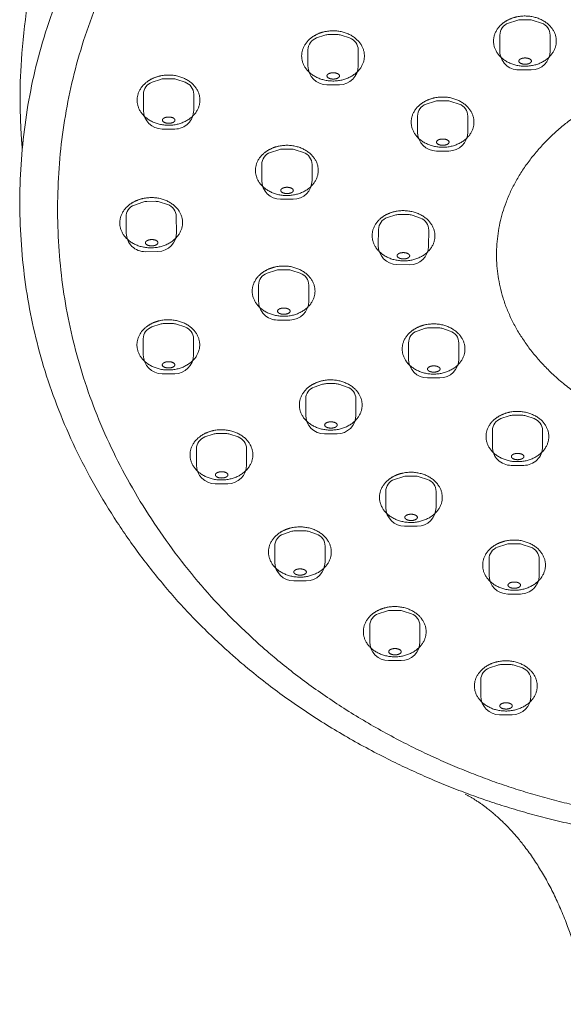
# Model space of a CAD drawing. Units: millimetres. Extents: x -1325 to 1035, y -754 to 979.
# Drawn here: x -821 to -777, y 96 to 174 of the extents above; entities that cross this region are included whole.
import ezdxf

# ---------------------------------------------------------------- set-up
doc = ezdxf.new("R2010")
doc.units = ezdxf.units.MM
doc.header["$LTSCALE"] = 127
doc.layers.add('DEFAULT', color=7, linetype='Continuous', lineweight=15)
doc.layers.add('一般', color=7, linetype='Continuous', lineweight=5)

# ---------------------------------------------------------------- blocks, each defined once
blk = doc.blocks.new('グループ-2')
at = {"layer": '一般', "color": 7, "linetype": 'Continuous', "lineweight": 5, "flags": 128}
for points in [[(-888.1060723911411, 25.22885783626333, -0.3228228060550522), (-887.4223001571579, 26.177541134313834), (-886.7600224969896, 26.398300354369958, -0.0806115716705575), (-886.4437947309727, 26.449617056319447), (-885.7683500513094, 26.449617056319447, -0.0806115716707137), (-885.4521222852927, 26.398300354369965), (-884.7898446251243, 26.17754113431385, -0.3228228060551739), (-884.1060723911411, 25.228857836263337), (-884.1060723911411, 23.9496170563205, -0.4142135623730603), (-885.6060723911411, 22.449617056320577), (-886.6060723911411, 22.449617056320577, -0.4142135623731394), (-888.1060723911411, 23.9496170563205)], [(-903.396343957863, 24.049216075343345, -0.322822806055113), (-902.7125717238798, 24.997899373393857), (-902.0502940637111, 25.218658593450062, -0.0806115716705453), (-901.7340662976947, 25.26997529539947), (-901.0586216180313, 25.26997529539947, -0.0806115716706508), (-900.7423938520146, 25.218658593449987), (-900.0801161918462, 24.99789937339387, -0.3228228060551144), (-899.396343957863, 24.04921607534336), (-899.396343957863, 22.769975295400485, -0.4142135623730895), (-900.896343957863, 21.269975295400485), (-901.896343957863, 21.269975295400485, -0.414213562373095), (-903.396343957863, 22.769975295400485)], [(-916.5029424712568, 20.525738021693158, -0.3228228060550712), (-915.8191702372736, 21.47442131974367), (-915.1568925771052, 21.695180539799875, -0.0806115716704679), (-914.8406648110885, 21.74649724174928), (-914.1652201314251, 21.74649724174928, -0.0806115716704559), (-913.8489923654083, 21.6951805397998), (-913.18671470524, 21.474421319743684, -0.3228228060551442), (-912.5029424712568, 20.525738021693172), (-912.5029424712568, 19.246497241750298, -0.414213562373102), (-914.0029424712568, 17.746497241750298), (-915.0029424712568, 17.746497241750298, -0.414213562373095), (-916.5029424712568, 19.246497241750298)], [(-894.6677390318962, 18.774677807505725, -0.3228228060550524), (-893.9839667979129, 19.723361105556236), (-893.3216891377448, 19.94412032561237, -0.0806115716706738), (-893.0054613717277, 19.99543702756185), (-892.3300166920645, 19.99543702756185, -0.0806115716706017), (-892.0137889260477, 19.944120325612367), (-891.3515112658793, 19.72336110555625, -0.3228228060551144), (-890.6677390318962, 18.77467780750574), (-890.6677390318962, 17.495437027562865, -0.4142135623730992), (-892.1677390318962, 15.995437027562865), (-893.1677390318962, 15.995437027562865, -0.414213562373095), (-894.6677390318962, 17.495437027562865)], [(-907.0746793238993, 14.928752024415878, -0.3228228060549891), (-906.390907089916, 15.87743532246639), (-905.7286294297473, 16.098194542522595, -0.0806115716705272), (-905.4124016637309, 16.149511244472002), (-904.7369569840678, 16.149511244472002, -0.0806115716707505), (-904.4207292180508, 16.09819454252252), (-903.7584515578824, 15.877435322466404, -0.3228228060550846), (-903.0746793238993, 14.928752024415893), (-903.0746793238993, 13.649511244473018, -0.4142135623730895), (-904.5746793238993, 12.14951124447301), (-905.5746793238993, 12.14951124447301, -0.414213562373095), (-907.0746793238993, 13.649511244473018)], [(-917.8905369893197, 10.73461423127604, -0.3228228060552121), (-917.2204891560023, 11.693040216437609), (-916.5614572865214, 11.923308163417786, -0.0806115716706545), (-916.246000829957, 11.979170744012649), (-915.5706261075723, 11.988891837011366, -0.0806115716705249), (-915.2536925369018, 11.94213164367271), (-914.5883062731289, 11.730926879568344, -0.3228228060551432), (-913.8909512780428, 10.79218278302507), (-913.872540268283, 9.513074496839536, -0.4142135623730976), (-915.350796703106, 7.991641648204862), (-916.350693130925, 7.977249510267611, -0.4142135623731399), (-917.8721259795598, 9.455505945090508)], [(-897.7720609319952, 9.757662737491273, -0.322822806055115), (-897.0731325848964, 10.695236005875188), (-896.4073930532105, 10.905324578503325, -0.0806115716704034), (-896.0903815084599, 10.951553188623677), (-895.4150240387168, 10.940699463559152, -0.0806115716702953), (-895.0996617108183, 10.88430792127437), (-894.4410169418929, 10.652935060365476, -0.3228228060551077), (-893.7725773912873, 9.693386710800667), (-893.7931335199162, 8.414311099804735, -0.4142135623730671), (-895.3170433576905, 6.938608282048279), (-896.3169142428676, 6.954677288720918, -0.4142135623730732), (-897.792617060624, 8.478587126495341)], [(-907.3312106423789, 5.313549002135079, -0.3228228060550412), (-906.6474384083958, 6.262232300185593), (-905.9851607482274, 6.482991520241717, -0.0806115716706096), (-905.6689329822107, 6.534308222191207), (-904.9934883025473, 6.534308222191207, -0.0806115716706739), (-904.6772605365305, 6.4829915202417245), (-904.0149828763622, 6.262232300185607, -0.3228228060551742), (-903.3312106423789, 5.313549002135093), (-903.3312106423789, 4.034308222192231, -0.4142135623730828), (-904.8312106423789, 2.5343082221922604), (-905.8312106423789, 2.5343082221922604, -0.4142135623731173), (-907.3312106423789, 4.034308222192231)], [(-916.5160675415041, 1.0376587024845734, -0.3228228060550428), (-915.8322953075208, 1.9863420005350878), (-915.1700176473527, 2.2071012205912246, -0.08061157167066), (-914.8537898813356, 2.2584179225407004), (-914.1783452016723, 2.2584179225407004, -0.0806115716704921), (-913.8621174356556, 2.2071012205912197), (-913.1998397754871, 1.986342000535102, -0.3228228060550849), (-912.5160675415041, 1.0376587024845876), (-912.5160675415041, -0.2415820774582873, -0.4142135623730872), (-914.0160675415041, -1.7415820774582806), (-915.0160675415041, -1.7415820774582806, -0.414213562373095), (-916.5160675415041, -0.2415820774582873)], [(-895.3851915396754, 0.7062444536949617, -0.3228228060551283), (-894.7014193056922, 1.6549277517454732), (-894.0391416455238, 1.875686971801597, -0.0806115716705763), (-893.722913879507, 1.9270036737510858), (-893.0474691998438, 1.9270036737510858, -0.0806115716706482), (-892.731241433827, 1.875686971801604), (-892.0689637736585, 1.6549277517454875, -0.3228228060550846), (-891.3851915396754, 0.7062444536949759), (-891.3851915396754, -0.572996326247899, -0.4142135623730959), (-892.8851915396754, -2.0729963262478996), (-893.8851915396754, -2.0729963262478996, -0.414213562373095), (-895.3851915396754, -0.572996326247899)], [(-903.5795806139199, -3.7519440519753218, -0.3228228060551643), (-902.8958083799367, -2.8032607539248104), (-902.2335307197678, -2.5825015338685358, -0.0806115716704403), (-901.9173029537516, -2.531184831919198), (-901.2418582740885, -2.531184831919198, -0.0806115716706372), (-900.9256305080714, -2.5825015338686796), (-900.263352847903, -2.803260753924834, -0.3228228060550832), (-899.5795806139199, -3.7519440519753076), (-899.5795806139199, -5.031184831918182, -0.4142135623730895), (-901.0795806139199, -6.531184831918182), (-902.0795806139199, -6.531184831918182, -0.414213562373095), (-903.5795806139199, -5.031184831918182)], [(-888.7048197926631, -6.264974877581533, -0.3228228060550193), (-888.0210475586799, -5.316291579531022), (-887.3587698985116, -5.095532359474898, -0.0806115716706008), (-887.0425421324948, -5.04421565752541), (-886.3670974528316, -5.04421565752541, -0.0806115716706726), (-886.0508696868147, -5.095532359474891), (-885.3885920266462, -5.31629157953106, -0.322822806055053), (-884.7048197926631, -6.264974877581519), (-884.7048197926631, -7.544215657524397, -0.414213562373102), (-886.2048197926631, -9.044215657524493), (-887.2048197926631, -9.044215657524493, -0.414213562373095), (-888.7048197926631, -7.544215657524397)], [(-912.2851050311964, -7.724039450822261, -0.3228228060551148), (-911.6013327972132, -6.775356152771721), (-910.9390551370449, -6.554596932715597, -0.0806115716706859), (-910.622827371028, -6.503280230766109), (-909.9473826913649, -6.503280230766109, -0.0806115716707244), (-909.631154925348, -6.55459693271559), (-908.9688772651796, -6.775356152771727, -0.3228228060551163), (-908.2851050311964, -7.724039450822218), (-908.2851050311964, -9.003280230765093, -0.4142135623730937), (-909.7851050311964, -10.503280230765093), (-910.7851050311964, -10.503280230765093, -0.414213562373095), (-912.2851050311964, -9.003280230765093)], [(-897.1932381014501, -11.109828103653143, -0.3228228060550363), (-896.5094658674668, -10.161144805602632), (-895.8471882072986, -9.940385585546498, -0.0806115716705855), (-895.5309604412816, -9.88906888359702), (-894.8555157616186, -9.88906888359702, -0.0806115716704381), (-894.5392879956016, -9.940385585546501), (-893.8770103354332, -10.161144805602618, -0.3228228060550846), (-893.1932381014501, -11.109828103653129), (-893.1932381014501, -12.389068883596003, -0.4142135623730937), (-894.6932381014501, -13.889068883596003), (-895.6932381014501, -13.889068883596003, -0.414213562373095), (-897.1932381014501, -12.389068883596003)], [(-906.0363198769742, -15.462807986834349, -0.3228228060550876), (-905.3525476429909, -14.514124688783838), (-904.6902699828227, -14.293365468727714, -0.0806115716705954), (-904.3740422168057, -14.242048766778225), (-903.6985975371425, -14.242048766778225, -0.080611571670643), (-903.3823697711257, -14.293365468727707), (-902.7200921109572, -14.514124688783824, -0.3228228060550548), (-902.0363198769742, -15.462807986834335), (-902.0363198769742, -16.74204876677721, -0.4142135623730937), (-903.5363198769742, -18.24204876677721), (-904.5363198769742, -18.24204876677721, -0.414213562373095), (-906.0363198769742, -16.74204876677721)], [(-888.9739374108999, -16.506999206525776, -0.3228228060550795), (-888.2901651769166, -15.558315908475265), (-887.6278875167482, -15.33755668841906, -0.0806115716705312), (-887.3116597507315, -15.286239986469653), (-886.6362150710682, -15.286239986469653, -0.0806115716705914), (-886.3199873050514, -15.337556688419134), (-885.657709644883, -15.558315908475251, -0.3228228060551144), (-884.9739374108999, -16.506999206525762), (-884.9739374108999, -17.786239986468637, -0.414213562373102), (-886.4739374108999, -19.286239986468637), (-887.4739374108999, -19.286239986468637, -0.414213562373095), (-888.9739374108999, -17.786239986468637)], [(-898.4773958181399, -21.80811103280929, -0.3228228060550438), (-897.7936235841566, -20.85942773475878), (-897.1313459239883, -20.638668514702644, -0.0806115716706338), (-896.8151181579715, -20.587351812753166), (-896.1396734783084, -20.587351812753166, -0.0806115716705271), (-895.8234457122915, -20.638668514702648), (-895.161168052123, -20.859427734758764, -0.3228228060550548), (-894.4773958181399, -21.808111032809276), (-894.4773958181399, -23.087351812752082, -0.4142135623730992), (-895.9773958181399, -24.587351812752047), (-896.9773958181399, -24.587351812752047, -0.414213562373095), (-898.4773958181399, -23.087351812752082)], [(-889.6288356947377, -26.126010570050596, -0.3228228060551749), (-888.9450634607547, -25.177327272000007), (-888.2827858005862, -24.95656805194386, -0.0806115716707028), (-887.9665580345695, -24.905251349994366), (-887.2911133549062, -24.905251349994366, -0.0806115716706585), (-886.9748855888894, -24.956568051943854), (-886.3126079287209, -25.17732727200001, -0.3228228060550564), (-885.6288356947377, -26.126010570050582), (-885.6288356947377, -27.40525134999349, -0.4142135623730923), (-887.1288356947377, -28.90525134999348), (-888.1288356947377, -28.90525134999348, -0.414213562373095), (-889.6288356947377, -27.40525134999349)]]:
    blk.add_lwpolyline(points, format="xyb", close=True, dxfattribs=at)
at = {"layer": '一般', "color": 7, "linetype": 'Continuous', "lineweight": 15}
for points, knots in [([(-810.5240579330286, 15.930245779560908), (-810.3299128531567, 18.044537213649164), (-810.3299128531567, 20.2045712664584), (-810.3299128531567, 33.86998008044566), (-825.8709660141618, 57.539162452471146), (-852.7888596921515, 71.20457126645839), (-883.8709660141617, 71.2045712664584), (-910.7888596921515, 57.53916245247116), (-926.3299128531567, 33.86998008044569), (-926.3299128531567, 20.204571266458437), (-926.3299128531567, 18.170972860916663), (-926.1578308001826, 16.17791879336738)], [0, 0, 0, 1, 1, 2, 3, 4, 5, 6, 7, 7, 8, 8, 8]), ([(-866.3455907813939, -39.06768351197381), (-851.9383427394134, -38.65342067490063), (-839.3519755932673, -32.26369885667145), (-825.8930287542723, -25.430994449677854), (-810.3519755932672, -1.7618120776524524), (-810.3519755932672, 25.56900555032195), (-825.8930287542723, 49.23818792234734), (-852.810922432262, 62.90359673633454), (-883.8930287542723, 62.90359673633455), (-910.810922432262, 49.238187922347365), (-926.3519755932672, 25.56900555032199), (-926.3519755932672, -1.7618120776524115), (-910.8109224322621, -25.43099444967781), (-897.3519755932673, -32.263698856671425), (-884.7599971154476, -38.65626938001196), (-870.345513787216, -39.06805170270167)], [0, 0, 0, 1, 1, 2, 3, 4, 5, 6, 7, 8, 9, 10, 11, 11, 12, 12, 12]), ([(-866.3455128089752, -37.614535927382256), (-852.7364900466074, -37.19816978800864), (-840.8422817272117, -31.08018625391718), (-828.0794873109235, -24.515431039354674), (-813.3422817272117, -1.7744518976046884), (-813.3422817272117, 24.484568960645333), (-828.0794873109235, 47.2255481023953), (-853.6050761434999, 60.35505853152032), (-883.0794873109235, 60.35505853152033), (-908.6050761434999, 47.22554810239532), (-923.3422817272117, 24.48456896064537), (-923.3422817272117, -1.7744518976046493), (-908.6050761435, -24.51543103935463), (-895.8422817272117, -31.08018625391715), (-883.9509282046221, -37.19670137587195), (-870.3455833050722, -37.61433573010039)], [0, 0, 0, 1, 1, 2, 3, 4, 5, 6, 7, 8, 9, 10, 11, 11, 12, 12, 12]), ([(-890.8626309657157, -35.2164408881798), (-889.3440549149879, -36.02679743607843), (-887.9161031426638, -37.40084466964692), (-884.4353410291307, -40.75020957503595), (-882.4257220858972, -46.551479764257884), (-881.5200820794525, -49.1658372718063), (-881.0225710986795, -51.96245785074941)], [0, 0, 0, 1, 1, 2, 2, 3, 3, 3])]:
    blk.add_open_spline(points, degree=2, knots=knots, dxfattribs=at)
at = {"layer": '一般', "color": 7, "linetype": 'Continuous', "lineweight": 5}
for points in [[(-887.3607835880684, 26.48278754739302), (-886.7806565691462, 26.750736739824134), (-885.4409106069907, 26.750736739824134), (-884.2806565691462, 26.214838354961906), (-883.6107835880684, 25.28663512468642), (-883.6107835880684, 24.214838354961962), (-884.2806565691462, 23.286635124686477), (-885.4409106069907, 22.750736739824248), (-886.7806565691462, 22.750736739824248), (-887.9409106069907, 23.286635124686477), (-888.6107835880684, 24.214838354961962), (-888.6107835880684, 25.28663512468642), (-887.9409106069907, 26.214838354961906), (-887.3607835880684, 26.48278754739302)], [(-902.6510551547904, 25.30314578647303), (-902.0709281358681, 25.571094978904156), (-900.7311821737126, 25.571094978904156), (-899.5709281358681, 25.03519659404191), (-898.9010551547904, 24.106993363766403), (-898.9010551547904, 23.03519659404191), (-899.5709281358681, 22.106993363766403), (-900.7311821737126, 21.571094978904156), (-902.0709281358681, 21.571094978904156), (-903.2311821737126, 22.106993363766403), (-903.9010551547904, 23.03519659404191), (-903.9010551547904, 24.106993363766403), (-903.2311821737126, 25.03519659404191), (-902.6510551547904, 25.30314578647303)], [(-878.3736347133525, 20.841406809710925), (-873.732618561975, 22.865435680540728), (-863.0146508647301, 22.865435680540728), (-853.732618561975, 18.817377938881123), (-848.3736347133525, 11.805936258354153), (-848.3736347133525, 3.70982077503494), (-853.732618561975, -3.301620905492028), (-863.0146508647301, -7.349678647151634), (-873.732618561975, -7.349678647151634), (-883.0146508647301, -3.301620905492028), (-888.3736347133525, 3.70982077503494), (-888.3736347133525, 11.805936258354153), (-883.0146508647301, 18.817377938881123), (-878.3736347133525, 20.841406809710925)], [(-886.3440302470062, 23.373633863238197), (-886.2280048432218, 23.407127512292092), (-885.9600556507907, 23.407127512292092), (-885.7280048432218, 23.340140214184306), (-885.5940302470062, 23.224114810399858), (-885.5940302470062, 23.090140214184284), (-885.7280048432218, 22.974114810399836), (-885.9600556507907, 22.90712751229205), (-886.2280048432218, 22.90712751229205), (-886.4600556507907, 22.974114810399836), (-886.5940302470062, 23.090140214184284), (-886.5940302470062, 23.224114810399858), (-886.4600556507907, 23.340140214184306), (-886.3440302470062, 23.373633863238197)], [(-915.7576536681842, 21.779667732822844), (-915.177526649262, 22.04761692525397), (-913.8377806871064, 22.04761692525397), (-912.677526649262, 21.511718540391723), (-912.0076536681842, 20.583515310116216), (-912.0076536681842, 19.511718540391723), (-912.677526649262, 18.583515310116216), (-913.8377806871064, 18.04761692525397), (-915.177526649262, 18.04761692525397), (-916.3377806871064, 18.583515310116216), (-917.0076536681842, 19.511718540391723), (-917.0076536681842, 20.583515310116216), (-916.3377806871064, 21.511718540391723), (-915.7576536681842, 21.779667732822844)], [(-901.6343018137281, 22.19399210231815), (-901.5182764099437, 22.227485751372043), (-901.2503272175126, 22.227485751372043), (-901.0182764099437, 22.160498453264253), (-900.8843018137281, 22.044473049479794), (-900.8843018137281, 21.910498453264214), (-901.0182764099437, 21.794473049479755), (-901.2503272175126, 21.727485751371965), (-901.5182764099437, 21.727485751371965), (-901.7503272175126, 21.794473049479755), (-901.8843018137281, 21.910498453264214), (-901.8843018137281, 22.044473049479794), (-901.7503272175126, 22.160498453264253), (-901.6343018137281, 22.19399210231815)], [(-893.9224502288235, 20.02860751863541), (-893.3423232099013, 20.296556711066536), (-892.0025772477458, 20.296556711066536), (-890.8423232099013, 19.76065832620429), (-890.1724502288235, 18.832455095928783), (-890.1724502288235, 17.76065832620429), (-890.8423232099013, 16.832455095928783), (-892.0025772477458, 16.296556711066536), (-893.3423232099013, 16.296556711066536), (-894.5025772477458, 16.832455095928783), (-895.1724502288235, 17.76065832620429), (-895.1724502288235, 18.832455095928783), (-894.5025772477458, 19.76065832620429), (-893.9224502288235, 20.02860751863541)], [(-914.7409003271218, 18.67051404866796), (-914.6248749233374, 18.704007697721856), (-914.3569257309063, 18.704007697721856), (-914.1248749233374, 18.637020399614066), (-913.9909003271218, 18.520994995829607), (-913.9909003271218, 18.387020399614027), (-914.1248749233374, 18.270994995829568), (-914.3569257309063, 18.204007697721778), (-914.6248749233374, 18.204007697721778), (-914.8569257309063, 18.270994995829568), (-914.9909003271218, 18.387020399614027), (-914.9909003271218, 18.520994995829607), (-914.8569257309063, 18.637020399614066), (-914.7409003271218, 18.67051404866796)], [(-892.9056968877612, 16.919453834480528), (-892.7896714839768, 16.952947483534423), (-892.5217222915456, 16.952947483534423), (-892.2896714839768, 16.885960185426633), (-892.1556968877612, 16.769934781642174), (-892.1556968877612, 16.635960185426594), (-892.2896714839768, 16.519934781642135), (-892.5217222915456, 16.452947483534345), (-892.7896714839768, 16.452947483534345), (-893.0217222915456, 16.519934781642135), (-893.1556968877612, 16.635960185426594), (-893.1556968877612, 16.769934781642174), (-893.0217222915456, 16.885960185426633), (-892.9056968877612, 16.919453834480528)], [(-906.3293905208267, 16.182681735545565), (-905.7492635019045, 16.45063092797669), (-904.4095175397489, 16.45063092797669), (-903.2492635019045, 15.914732543114443), (-902.5793905208267, 14.986529312838934), (-902.5793905208267, 13.914732543114443), (-903.2492635019045, 12.986529312838933), (-904.4095175397489, 12.450630927976688), (-905.7492635019045, 12.450630927976688), (-906.9095175397489, 12.986529312838933), (-907.5793905208267, 13.914732543114443), (-907.5793905208267, 14.986529312838934), (-906.9095175397489, 15.914732543114443), (-906.3293905208267, 16.182681735545565)], [(-905.3126371797644, 13.073528051390682), (-905.1966117759799, 13.107021700444577), (-904.9286625835488, 13.107021700444577), (-904.6966117759799, 13.040034402336785), (-904.5626371797644, 12.92400899855233), (-904.5626371797644, 12.790034402336746), (-904.6966117759799, 12.67400899855229), (-904.9286625835488, 12.607021700444498), (-905.1966117759799, 12.607021700444498), (-905.4286625835488, 12.67400899855229), (-905.5626371797644, 12.790034402336746), (-905.5626371797644, 12.92400899855233), (-905.4286625835488, 13.040034402336785), (-905.3126371797644, 13.073528051390682)], [(-917.1633721068, 11.999140369427877), (-916.5871615346359, 12.275411077854258), (-915.2475543328914, 12.294692886542478), (-914.0797077416127, 11.775548541999555), (-913.3965453118165, 10.857082352100932), (-913.3811198648658, 9.785396590705275), (-914.0375646368142, 8.847648592118432), (-915.1899857811422, 8.29510717526567), (-916.5295929828869, 8.27582536657745), (-917.6974395741656, 8.794969711120373), (-918.3806020039618, 9.713435901018997), (-918.3960274509125, 10.785121662414653), (-917.7395826789641, 11.722869661001496), (-917.1633721068, 11.999140369427877)], [(-897.0067189518593, 10.999454496958563), (-896.4223611585734, 11.258047028239076), (-895.0827881774806, 11.236518641433548), (-893.9312953003532, 10.682045319120334), (-893.2764241137077, 9.743197740237889), (-893.2936468231521, 8.671539355363649), (-893.9783486175994, 7.754220163286733), (-895.1470642041712, 7.2370351007257065), (-896.486637185264, 7.258563487531235), (-897.6381300623914, 7.813036809844449), (-898.2930012490369, 8.751884388726921), (-898.2757785395925, 9.823542773601133), (-897.5910767451452, 10.74086196567805), (-897.0067189518593, 10.999454496958563)], [(-916.1019767044081, 8.904941961433238), (-915.986445362845, 8.940101995092348), (-915.7185239224959, 8.943958356829981), (-915.4855330585009, 8.880317703973745), (-915.3499024847109, 8.766232498062195), (-915.3479743038422, 8.63227177788771), (-915.480265170401, 8.514330210238526), (-915.7113278535273, 8.444010142920305), (-915.9792492938763, 8.440153781182673), (-916.2122401578713, 8.503794434038937), (-916.3478707316613, 8.61787963995046), (-916.3497989125301, 8.751840360124945), (-916.2175080459712, 8.869781927774127), (-916.1019767044081, 8.904941961433238)], [(-896.0400579000217, 7.874364034409453), (-895.9235092671665, 7.9059889459491615), (-895.6555946709481, 7.9016832685880445), (-895.4246502439183, 7.8309757935581965), (-895.2925573587967, 7.712812531692664), (-895.2947101974772, 7.578855233583369), (-895.4305319085742, 7.464997649078925), (-895.6636291742843, 7.401747825999508), (-895.9315437705029, 7.406053503360597), (-896.1624881975325, 7.476760978390474), (-896.2945810826542, 7.594924240256007), (-896.2924282439736, 7.728881538365301), (-896.1566065328768, 7.842739122869745), (-896.0400579000217, 7.874364034409453)], [(-906.5859218393064, 6.567478713264775), (-906.0057948203842, 6.835427905695894), (-904.6660488582286, 6.835427905695894), (-903.5057948203842, 6.299529520833654), (-902.8359218393064, 5.371326290558153), (-902.8359218393064, 4.299529520833673), (-903.5057948203842, 3.371326290558172), (-904.6660488582286, 2.8354279056959317), (-906.0057948203842, 2.8354279056959317), (-907.1660488582286, 3.371326290558172), (-907.8359218393064, 4.299529520833673), (-907.8359218393064, 5.371326290558153), (-907.1660488582286, 6.299529520833654), (-906.5859218393064, 6.567478713264775)], [(-905.569168498244, 3.4583250291099077), (-905.4531430944596, 3.4918186781638028), (-905.1851939020285, 3.4918186781638028), (-904.9531430944596, 3.424831380056013), (-904.819168498244, 3.308805976271559), (-904.819168498244, 3.1748313800559806), (-904.9531430944596, 3.0588059762715267), (-905.1851939020285, 2.991818678163737), (-905.4531430944596, 2.991818678163737), (-905.6851939020285, 3.0588059762715267), (-905.819168498244, 3.1748313800559806), (-905.819168498244, 3.308805976271559), (-905.6851939020285, 3.424831380056013), (-905.569168498244, 3.4583250291099077)], [(-915.7707787384314, 2.291588413614266), (-915.1906517195092, 2.5595376060453887), (-913.8509057573536, 2.5595376060453887), (-912.6906517195092, 2.023639221183143), (-912.0207787384314, 1.095435990907634), (-912.0207787384314, 0.0236392211831435), (-912.6906517195092, -0.9045640090923657), (-913.8509057573536, -1.440462393954611), (-915.1906517195092, -1.440462393954611), (-916.3509057573536, -0.9045640090923657), (-917.0207787384314, 0.0236392211831435), (-917.0207787384314, 1.095435990907634), (-916.3509057573536, 2.023639221183143), (-915.7707787384314, 2.291588413614266)], [(-894.6399027366028, 1.9601741648246507), (-894.0597757176806, 2.2281233572557735), (-892.720029755525, 2.2281233572557735), (-891.5597757176806, 1.6922249723935279), (-890.8899027366028, 0.7640217421180182), (-890.8899027366028, -0.3077750276064728), (-891.5597757176806, -1.2359782578819825), (-892.720029755525, -1.771876642744228), (-894.0597757176806, -1.771876642744228), (-895.220029755525, -1.2359782578819825), (-895.8899027366028, -0.3077750276064728), (-895.8899027366028, 0.7640217421180182), (-895.220029755525, 1.6922249723935279), (-894.6399027366028, 1.9601741648246507)], [(-914.7540253973691, -0.8175652705406227), (-914.6379999935847, -0.7840716214867274), (-914.3700508011535, -0.7840716214867274), (-914.1379999935847, -0.8510589195945181), (-914.0040253973691, -0.967084323378974), (-914.0040253973691, -1.1010589195945553), (-914.1379999935847, -1.2170843233790114), (-914.3700508011535, -1.284071621486802), (-914.6379999935847, -1.284071621486802), (-914.8700508011535, -1.2170843233790114), (-915.0040253973691, -1.1010589195945553), (-915.0040253973691, -0.967084323378974), (-914.8700508011535, -0.8510589195945181), (-914.7540253973691, -0.8175652705406227)], [(-893.6231493955405, -1.1489795193302363), (-893.5071239917561, -1.1154858702763408), (-893.2391747993249, -1.1154858702763408), (-893.0071239917561, -1.182473168384132), (-892.8731493955405, -1.2984985721685889), (-892.8731493955405, -1.4324731683841712), (-893.0071239917561, -1.548498572168628), (-893.2391747993249, -1.6154858702764192), (-893.5071239917561, -1.6154858702764192), (-893.7391747993249, -1.548498572168628), (-893.8731493955405, -1.4324731683841712), (-893.8731493955405, -1.2984985721685889), (-893.7391747993249, -1.182473168384132), (-893.6231493955405, -1.1489795193302363)], [(-902.8342918108474, -2.4980143408456335), (-902.2541647919252, -2.2300651484145106), (-900.9144188297696, -2.2300651484145106), (-899.7541647919252, -2.7659635332767563), (-899.0842918108474, -3.694166763552265), (-899.0842918108474, -4.765963533276756), (-899.7541647919252, -5.694166763552265), (-900.9144188297696, -6.230065148414511), (-902.2541647919252, -6.230065148414511), (-903.4144188297696, -5.694166763552265), (-904.0842918108474, -4.765963533276756), (-904.0842918108474, -3.694166763552265), (-903.4144188297696, -2.7659635332767563), (-902.8342918108474, -2.4980143408456335)], [(-887.9595309895906, -5.011045166451851), (-887.3794039706684, -4.743095974020722), (-886.0396580085128, -4.743095974020722), (-884.8794039706684, -5.278994358882978), (-884.2095309895906, -6.207197589158507), (-884.2095309895906, -7.278994358883019), (-884.8794039706684, -8.207197589158547), (-886.0396580085128, -8.743095974020804), (-887.3794039706684, -8.743095974020804), (-888.5396580085128, -8.207197589158547), (-889.2095309895906, -7.278994358883019), (-889.2095309895906, -6.207197589158507), (-888.5396580085128, -5.278994358882978), (-887.9595309895906, -5.011045166451851)], [(-911.5398162281239, -6.470109739692544), (-910.9596892092017, -6.202160547261421), (-909.6199432470461, -6.202160547261421), (-908.4596892092017, -6.738058932123667), (-907.7898162281239, -7.666262162399176), (-907.7898162281239, -8.738058932123666), (-908.4596892092017, -9.666262162399176), (-909.6199432470461, -10.202160547261421), (-910.9596892092017, -10.202160547261421), (-912.1199432470461, -9.666262162399176), (-912.7898162281239, -8.738058932123666), (-912.7898162281239, -7.666262162399176), (-912.1199432470461, -6.738058932123667), (-911.5398162281239, -6.470109739692544)], [(-901.817538469785, -5.607168025000519), (-901.7015130660005, -5.573674375946624), (-901.4335638735694, -5.573674375946624), (-901.2015130660005, -5.640661674054415), (-901.067538469785, -5.756687077838872), (-901.067538469785, -5.890661674054454), (-901.2015130660005, -6.006687077838911), (-901.4335638735694, -6.073674375946702), (-901.7015130660005, -6.073674375946702), (-901.9335638735694, -6.006687077838911), (-902.067538469785, -5.890661674054454), (-902.067538469785, -5.756687077838872), (-901.9335638735694, -5.640661674054415), (-901.817538469785, -5.607168025000519)], [(-886.9427776485282, -8.120198850606773), (-886.8267522447438, -8.086705201552874), (-886.5588030523127, -8.086705201552874), (-886.3267522447438, -8.15369249966067), (-886.1927776485282, -8.269717903445134), (-886.1927776485282, -8.403692499660725), (-886.3267522447438, -8.519717903445189), (-886.5588030523127, -8.586705201552984), (-886.8267522447438, -8.586705201552984), (-887.0588030523127, -8.519717903445189), (-887.1927776485282, -8.403692499660725), (-887.1927776485282, -8.269717903445134), (-887.0588030523127, -8.15369249966067), (-886.9427776485282, -8.120198850606773)], [(-910.5230628870615, -9.57926342384743), (-910.4070374832771, -9.545769774793534), (-910.139088290846, -9.545769774793534), (-909.9070374832771, -9.612757072901326), (-909.7730628870615, -9.728782476685781), (-909.7730628870615, -9.862757072901365), (-909.9070374832771, -9.97878247668582), (-910.139088290846, -10.045769774793612), (-910.4070374832771, -10.045769774793612), (-910.639088290846, -9.97878247668582), (-910.7730628870615, -9.862757072901365), (-910.7730628870615, -9.728782476685781), (-910.639088290846, -9.612757072901326), (-910.5230628870615, -9.57926342384743)], [(-896.4479492983775, -9.855898392523454), (-895.8678222794553, -9.587949200092332), (-894.5280763172997, -9.587949200092332), (-893.3678222794553, -10.123847584954577), (-892.6979492983775, -11.052050815230087), (-892.6979492983775, -12.123847584954577), (-893.3678222794553, -13.052050815230087), (-894.5280763172997, -13.587949200092332), (-895.8678222794553, -13.587949200092332), (-897.0280763172997, -13.052050815230087), (-897.6979492983775, -12.123847584954577), (-897.6979492983775, -11.052050815230087), (-897.0280763172997, -10.123847584954577), (-896.4479492983775, -9.855898392523454)], [(-895.4311959573151, -12.96505207667834), (-895.3151705535307, -12.931558427624445), (-895.0472213610996, -12.931558427624445), (-894.8151705535307, -12.998545725732237), (-894.6811959573151, -13.114571129516692), (-894.6811959573151, -13.248545725732276), (-894.8151705535307, -13.364571129516731), (-895.0472213610996, -13.431558427624523), (-895.3151705535307, -13.431558427624523), (-895.5472213610996, -13.364571129516731), (-895.6811959573151, -13.248545725732276), (-895.6811959573151, -13.114571129516692), (-895.5472213610996, -12.998545725732237), (-895.4311959573151, -12.96505207667834)], [(-905.2910310739015, -14.20887827570466), (-904.7109040549793, -13.940929083273538), (-903.3711580928237, -13.940929083273538), (-902.2109040549793, -14.476827468135783), (-901.5410310739015, -15.405030698411293), (-901.5410310739015, -16.476827468135784), (-902.2109040549793, -17.40503069841129), (-903.3711580928237, -17.940929083273538), (-904.7109040549793, -17.940929083273538), (-905.8711580928237, -17.40503069841129), (-906.5410310739015, -16.476827468135784), (-906.5410310739015, -15.405030698411293), (-905.8711580928237, -14.476827468135783), (-905.2910310739015, -14.20887827570466)], [(-888.2286486078273, -15.253069495396087), (-887.648521588905, -14.985120302964965), (-886.3087756267495, -14.985120302964965), (-885.148521588905, -15.52101868782721), (-884.4786486078273, -16.44922191810272), (-884.4786486078273, -17.521018687827212), (-885.148521588905, -18.44922191810272), (-886.3087756267495, -18.985120302964965), (-887.648521588905, -18.985120302964965), (-888.8087756267495, -18.44922191810272), (-889.4786486078273, -17.521018687827212), (-889.4786486078273, -16.44922191810272), (-888.8087756267495, -15.52101868782721), (-888.2286486078273, -15.253069495396087)], [(-904.2742777328392, -17.318031959859546), (-904.1582523290548, -17.28453831080565), (-903.8903031366236, -17.28453831080565), (-903.6582523290548, -17.35152560891344), (-903.5242777328392, -17.4675510126979), (-903.5242777328392, -17.60152560891348), (-903.6582523290548, -17.71755101269794), (-903.8903031366236, -17.78453831080573), (-904.1582523290548, -17.78453831080573), (-904.3903031366236, -17.71755101269794), (-904.5242777328392, -17.60152560891348), (-904.5242777328392, -17.4675510126979), (-904.3903031366236, -17.35152560891344), (-904.2742777328392, -17.318031959859546)], [(-887.2118952667649, -18.362223179550973), (-887.0958698629805, -18.32872953049708), (-886.8279206705494, -18.32872953049708), (-886.5958698629805, -18.39571682860487), (-886.4618952667649, -18.511742232389327), (-886.4618952667649, -18.645716828604908), (-886.5958698629805, -18.761742232389366), (-886.8279206705494, -18.828729530497156), (-887.0958698629805, -18.828729530497156), (-887.3279206705494, -18.761742232389366), (-887.4618952667649, -18.645716828604908), (-887.4618952667649, -18.511742232389327), (-887.3279206705494, -18.39571682860487), (-887.2118952667649, -18.362223179550973)], [(-897.7321070150673, -20.554181321679593), (-897.1519799961451, -20.28623212924848), (-895.8122340339895, -20.28623212924848), (-894.6519799961451, -20.82213051411071), (-893.9821070150673, -21.750333744386197), (-893.9821070150673, -22.822130514110658), (-894.6519799961451, -23.750333744386143), (-895.8122340339895, -24.286232129248376), (-897.1519799961451, -24.286232129248376), (-898.3122340339895, -23.750333744386143), (-898.9821070150673, -22.822130514110658), (-898.9821070150673, -21.750333744386197), (-898.3122340339895, -20.82213051411071), (-897.7321070150673, -20.554181321679593)], [(-896.715353674005, -23.663335005834384), (-896.5993282702206, -23.62984135678049), (-896.3313790777894, -23.62984135678049), (-896.0993282702206, -23.69682865488828), (-895.965353674005, -23.812854058672738), (-895.965353674005, -23.946828654888318), (-896.0993282702206, -24.062854058672777), (-896.3313790777894, -24.129841356780567), (-896.5993282702206, -24.129841356780567), (-896.8313790777894, -24.062854058672777), (-896.965353674005, -23.946828654888318), (-896.965353674005, -23.812854058672738), (-896.8313790777894, -23.69682865488828), (-896.715353674005, -23.663335005834384)], [(-888.8835468916652, -24.87208085892079), (-888.303419872743, -24.604131666489657), (-886.9636739105874, -24.604131666489657), (-885.803419872743, -25.140030051351925), (-885.1335468916652, -26.068233281627467), (-885.1335468916652, -27.140030051352003), (-885.803419872743, -28.068233281627545), (-886.9636739105874, -28.604131666489813), (-888.303419872743, -28.604131666489813), (-889.4636739105874, -28.068233281627545), (-890.1335468916652, -27.140030051352003), (-890.1335468916652, -26.068233281627467), (-889.4636739105874, -25.140030051351925), (-888.8835468916652, -24.87208085892079)], [(-887.8667935506029, -27.981234543075825), (-887.7507681468185, -27.94774089402193), (-887.4828189543873, -27.94774089402193), (-887.2507681468185, -28.01472819212972), (-887.1167935506029, -28.130753595914175), (-887.1167935506029, -28.26472819212976), (-887.2507681468185, -28.380753595914214), (-887.4828189543873, -28.447740894022004), (-887.7507681468185, -28.447740894022004), (-887.9828189543873, -28.380753595914214), (-888.1167935506029, -28.26472819212976), (-888.1167935506029, -28.130753595914175), (-887.9828189543873, -28.01472819212972), (-887.8667935506029, -27.981234543075825)]]:
    blk.add_open_spline(points, degree=2, dxfattribs=at)

msp = doc.modelspace()

# ---------------------------------------------------------------- block references
at = {"layer": 'DEFAULT', "color": 7}
msp.add_blockref('グループ-2', (105.8, 148), dxfattribs=at)

doc.saveas('drawing.dxf')
